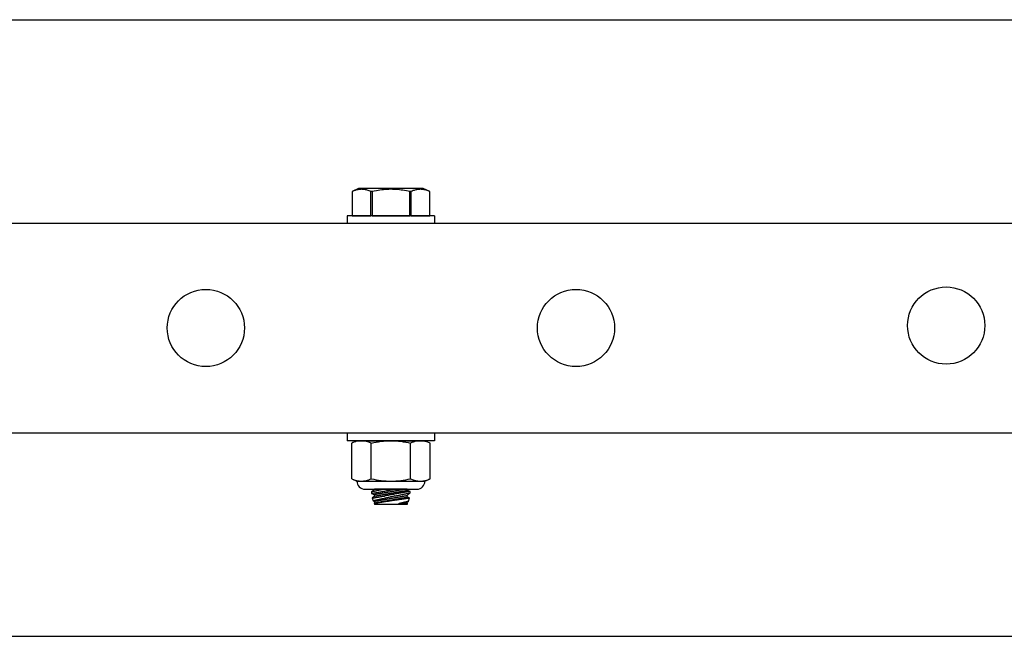
# Model space of a CAD drawing. Extents: x -66.4 to -4.6, y -40 to -19.7.
# Drawn here: x -27.9 to -24, y -39.8 to -37.3 of the extents above; entities that cross this region are included whole.
import ezdxf

# ---------------------------------------------------------------- set-up
doc = ezdxf.new("R2010")
doc.units = 0
doc.header["$MEASUREMENT"] = 0
doc.layers.get('0').update_dxf_attribs({"linetype": 'CONTINUOUS'})

msp = doc.modelspace()

# ---------------------------------------------------------------- linework, layer by layer
at = {"ltscale": 0.3}
for p, q in [((-60.9379, -37.3147), (-12.9379, -37.3147)), ((-60.9379, -39.8147), (-12.9379, -39.8147))]:
    msp.add_line(p, q, dxfattribs=at)
for p, q in [((-26.5688, -37.9992), (-26.5956, -38.0117)), ((-26.5908, -38.0097), (-26.5956, -38.0117)), ((-26.5956, -38.0117), (-26.5956, -38.1095)), ((-26.5956, -38.0117), (-26.5956, -38.1095)), ((-26.5956, -38.0117), (-26.5956, -38.0117)), ((-26.586, -38.0078), (-26.5908, -38.0097)), ((-26.5828, -38.0067), (-26.586, -38.0078)), ((-26.5796, -38.0057), (-26.5828, -38.0067)), ((-26.5764, -38.0049), (-26.5796, -38.0057)), ((-26.5724, -38.004), (-26.5764, -38.0049)), ((-26.5684, -38.0033), (-26.5724, -38.004)), ((-26.307, -37.9992), (-26.5688, -37.9992)), ((-26.5644, -38.0028), (-26.5684, -38.0033)), ((-26.5605, -38.0025), (-26.5644, -38.0028)), ((-26.5565, -38.0024), (-26.5605, -38.0025)), ((-26.5527, -38.0026), (-26.5565, -38.0024)), ((-26.5489, -38.0029), (-26.5527, -38.0026)), ((-26.5451, -38.0034), (-26.5489, -38.0029)), ((-26.5413, -38.0041), (-26.5451, -38.0034)), ((-26.5376, -38.005), (-26.5413, -38.0041)), ((-26.5338, -38.0061), (-26.5376, -38.005)), ((-26.5301, -38.0073), (-26.5338, -38.0061)), ((-26.5263, -38.0086), (-26.5301, -38.0073)), ((-26.5226, -38.0101), (-26.5263, -38.0086)), ((-26.5189, -38.0117), (-26.5226, -38.0101)), ((-26.5189, -38.1095), (-26.5189, -38.0117)), ((-26.5146, -38.0117), (-26.5189, -38.0117)), ((-26.5059, -38.0098), (-26.5146, -38.0117)), ((-26.5146, -38.0117), (-26.5146, -38.1095)), ((-26.4971, -38.0081), (-26.5059, -38.0098)), ((-26.4898, -38.0068), (-26.4971, -38.0081)), ((-26.4824, -38.0057), (-26.4898, -38.0068)), ((-26.475, -38.0047), (-26.4824, -38.0057)), ((-26.4676, -38.0039), (-26.475, -38.0047)), ((-26.4602, -38.0033), (-26.4676, -38.0039)), ((-26.4532, -38.0028), (-26.4602, -38.0033)), ((-26.4461, -38.0026), (-26.4532, -38.0028)), ((-26.4391, -38.0024), (-26.4461, -38.0026)), ((-26.432, -38.0025), (-26.4391, -38.0024)), ((-26.4249, -38.0027), (-26.432, -38.0025)), ((-26.4179, -38.0031), (-26.4249, -38.0027)), ((-26.4108, -38.0037), (-26.4179, -38.0031)), ((-26.4038, -38.0044), (-26.4108, -38.0037)), ((-26.3968, -38.0052), (-26.4038, -38.0044)), ((-26.3898, -38.0062), (-26.3968, -38.0052)), ((-26.3826, -38.0074), (-26.3898, -38.0062)), ((-26.3754, -38.0087), (-26.3826, -38.0074)), ((-26.3683, -38.0102), (-26.3754, -38.0087)), ((-26.3612, -38.0117), (-26.3683, -38.0102)), ((-26.3612, -38.1095), (-26.3612, -38.0117)), ((-26.3569, -38.0117), (-26.3612, -38.0117)), ((-26.3522, -38.0097), (-26.3569, -38.0117)), ((-26.3569, -38.0117), (-26.3569, -38.1095)), ((-26.3473, -38.0078), (-26.3522, -38.0097)), ((-26.3441, -38.0067), (-26.3473, -38.0078)), ((-26.3409, -38.0057), (-26.3441, -38.0067)), ((-26.3377, -38.0049), (-26.3409, -38.0057)), ((-26.3337, -38.004), (-26.3377, -38.0049)), ((-26.3298, -38.0033), (-26.3337, -38.004)), ((-26.3258, -38.0028), (-26.3298, -38.0033)), ((-26.3218, -38.0025), (-26.3258, -38.0028)), ((-26.3178, -38.0024), (-26.3218, -38.0025)), ((-26.314, -38.0026), (-26.3178, -38.0024)), ((-26.3102, -38.0029), (-26.314, -38.0026)), ((-26.3064, -38.0034), (-26.3102, -38.0029)), ((-26.2802, -38.0117), (-26.307, -37.9992)), ((-26.3027, -38.0041), (-26.3064, -38.0034)), ((-26.2989, -38.005), (-26.3027, -38.0041)), ((-26.2951, -38.0061), (-26.2989, -38.005)), ((-26.2914, -38.0073), (-26.2951, -38.0061)), ((-26.2877, -38.0086), (-26.2914, -38.0073)), ((-26.2839, -38.0101), (-26.2877, -38.0086)), ((-26.2802, -38.0117), (-26.2839, -38.0101)), ((-26.2802, -38.1095), (-26.2802, -38.0117)), ((-26.2802, -38.1095), (-26.2802, -38.0117)), ((-26.2802, -38.0117), (-26.2802, -38.0117)), ((-26.5956, -38.1095), (-26.5189, -38.1095)), ((-26.5956, -38.1095), (-26.5956, -38.1095)), ((-26.5146, -38.1095), (-26.5189, -38.1095)), ((-26.5146, -38.1095), (-26.3612, -38.1095)), ((-26.3569, -38.1095), (-26.3612, -38.1095)), ((-26.3569, -38.1095), (-26.2802, -38.1095)), ((-26.2802, -38.1095), (-26.2802, -38.1095)), ((-26.5757, -39.0215), (-26.597, -39.0314)), ((-26.5757, -39.0215), (-26.5573, -39.0215)), ((-26.5573, -39.0215), (-26.4379, -39.0215)), ((-26.4379, -39.0215), (-26.3186, -39.0215)), ((-26.3186, -39.0215), (-26.3001, -39.0215)), ((-26.2788, -39.0314), (-26.3001, -39.0215)), ((-26.597, -39.1756), (-26.597, -39.0314)), ((-26.5175, -39.1756), (-26.5175, -39.0314)), ((-26.3584, -39.1756), (-26.3584, -39.0314)), ((-26.2788, -39.1756), (-26.2788, -39.0314)), ((-26.597, -39.1756), (-26.5757, -39.1855)), ((-26.3001, -39.1855), (-26.2788, -39.1756)), ((-26.5757, -39.1855), (-26.5573, -39.1855)), ((-26.5573, -39.1855), (-26.4379, -39.1855)), ((-26.5429, -39.2183), (-26.3329, -39.2183)), ((-26.5042, -39.2186), (-26.5168, -39.2292)), ((-26.3716, -39.2183), (-26.5043, -39.2183)), ((-26.5043, -39.2183), (-26.5042, -39.2186)), ((-26.5042, -39.2186), (-26.5042, -39.2186)), ((-26.5042, -39.2186), (-26.5041, -39.2186)), ((-26.5041, -39.2186), (-26.5039, -39.2185)), ((-26.5039, -39.2185), (-26.5037, -39.2185)), ((-26.5037, -39.2185), (-26.5034, -39.2185)), ((-26.5034, -39.2185), (-26.5031, -39.2184)), ((-26.5031, -39.2184), (-26.5027, -39.2183)), ((-26.5027, -39.2183), (-26.5026, -39.2183)), ((-26.4819, -39.222), (-26.4855, -39.2227)), ((-26.479, -39.2214), (-26.4819, -39.222)), ((-26.476, -39.2208), (-26.479, -39.2214)), ((-26.473, -39.2202), (-26.476, -39.2208)), ((-26.4699, -39.2196), (-26.473, -39.2202)), ((-26.4657, -39.2188), (-26.4699, -39.2196)), ((-26.4633, -39.2183), (-26.4657, -39.2188)), ((-26.4452, -39.2225), (-26.4408, -39.2216)), ((-26.4408, -39.2216), (-26.4374, -39.221)), ((-26.4379, -39.1855), (-26.3186, -39.1855)), ((-26.4374, -39.221), (-26.434, -39.2204)), ((-26.434, -39.2204), (-26.4306, -39.2197)), ((-26.4306, -39.2197), (-26.4272, -39.2191)), ((-26.4272, -39.2191), (-26.4233, -39.2183)), ((-26.4065, -39.2221), (-26.4047, -39.2218)), ((-26.4047, -39.2218), (-26.403, -39.2214)), ((-26.403, -39.2214), (-26.4012, -39.2211)), ((-26.4012, -39.2211), (-26.3996, -39.2208)), ((-26.3996, -39.2208), (-26.3979, -39.2206)), ((-26.3979, -39.2206), (-26.3963, -39.2203)), ((-26.3963, -39.2203), (-26.3947, -39.22)), ((-26.3947, -39.22), (-26.3932, -39.2197)), ((-26.3932, -39.2197), (-26.3917, -39.2195)), ((-26.3917, -39.2195), (-26.3903, -39.2192)), ((-26.3903, -39.2192), (-26.3889, -39.219)), ((-26.3889, -39.219), (-26.3875, -39.2187)), ((-26.3875, -39.2187), (-26.3862, -39.2185)), ((-26.3862, -39.2185), (-26.3851, -39.2183)), ((-26.3708, -39.2228), (-26.3716, -39.2183)), ((-26.3186, -39.1855), (-26.3001, -39.1855)), ((-26.5166, -39.2291), (-26.5168, -39.2292)), ((-26.5168, -39.2292), (-26.5168, -39.2352)), ((-26.5168, -39.2292), (-26.5168, -39.2292)), ((-26.5168, -39.2352), (-26.5165, -39.2351)), ((-26.5168, -39.2352), (-26.5054, -39.2394)), ((-26.5168, -39.2352), (-26.5168, -39.2352)), ((-26.5162, -39.229), (-26.5166, -39.2291)), ((-26.5165, -39.2351), (-26.516, -39.2351)), ((-26.5155, -39.2289), (-26.5162, -39.229)), ((-26.516, -39.2351), (-26.5152, -39.2349)), ((-26.5146, -39.2287), (-26.5155, -39.2289)), ((-26.5152, -39.2349), (-26.5142, -39.2348)), ((-26.5134, -39.2284), (-26.5146, -39.2287)), ((-26.5142, -39.2348), (-26.513, -39.2345)), ((-26.5042, -39.2462), (-26.5137, -39.2541)), ((-26.5137, -39.2541), (-26.5097, -39.2654)), ((-26.5137, -39.2541), (-26.5137, -39.2541)), ((-26.5137, -39.2541), (-26.5136, -39.2541)), ((-26.5136, -39.2541), (-26.5133, -39.2541)), ((-26.5123, -39.2282), (-26.5134, -39.2284)), ((-26.5133, -39.2541), (-26.5129, -39.254)), ((-26.513, -39.2345), (-26.5116, -39.2343)), ((-26.5129, -39.254), (-26.5121, -39.2539)), ((-26.5111, -39.228), (-26.5123, -39.2282)), ((-26.5121, -39.2539), (-26.5111, -39.2537)), ((-26.5116, -39.2343), (-26.5099, -39.234)), ((-26.5098, -39.2277), (-26.5111, -39.228)), ((-26.5111, -39.2537), (-26.5098, -39.2535)), ((-26.5099, -39.234), (-26.508, -39.2337)), ((-26.5083, -39.2274), (-26.5098, -39.2277)), ((-26.5098, -39.2535), (-26.5083, -39.2532)), ((-26.5062, -39.2269), (-26.5083, -39.2274)), ((-26.5083, -39.2532), (-26.5066, -39.2529)), ((-26.508, -39.2337), (-26.5058, -39.2333)), ((-26.5066, -39.2529), (-26.5047, -39.2526)), ((-26.5039, -39.2265), (-26.5062, -39.2269)), ((-26.5058, -39.2333), (-26.5035, -39.2329)), ((-26.5054, -39.2394), (-26.5053, -39.2393)), ((-26.5054, -39.2394), (-26.5042, -39.2462)), ((-26.5054, -39.2394), (-26.5054, -39.2394)), ((-26.5053, -39.2393), (-26.5051, -39.2393)), ((-26.5051, -39.2393), (-26.5049, -39.2393)), ((-26.5049, -39.2393), (-26.5046, -39.2392)), ((-26.5047, -39.2526), (-26.5025, -39.2522)), ((-26.5046, -39.2392), (-26.5043, -39.2392)), ((-26.5043, -39.2392), (-26.5038, -39.2391)), ((-26.5042, -39.2462), (-26.5041, -39.2461)), ((-26.5042, -39.2462), (-26.5042, -39.2462)), ((-26.5041, -39.2461), (-26.5039, -39.2461)), ((-26.5014, -39.2259), (-26.5039, -39.2265)), ((-26.5039, -39.2461), (-26.5037, -39.2461)), ((-26.5038, -39.2391), (-26.5034, -39.239)), ((-26.5037, -39.2461), (-26.5034, -39.246)), ((-26.5035, -39.2329), (-26.501, -39.2325)), ((-26.5034, -39.239), (-26.5028, -39.2389)), ((-26.5034, -39.246), (-26.5031, -39.246)), ((-26.5031, -39.246), (-26.5027, -39.2459)), ((-26.5028, -39.2389), (-26.5022, -39.2388)), ((-26.5027, -39.2459), (-26.5022, -39.2458)), ((-26.5025, -39.2522), (-26.5002, -39.2518)), ((-26.5022, -39.2388), (-26.5016, -39.2387)), ((-26.5022, -39.2458), (-26.5016, -39.2457)), ((-26.5016, -39.2387), (-26.5009, -39.2386)), ((-26.5016, -39.2457), (-26.501, -39.2456)), ((-26.4993, -39.2255), (-26.5014, -39.2259)), ((-26.501, -39.2325), (-26.4983, -39.232)), ((-26.501, -39.2456), (-26.5004, -39.2455)), ((-26.5009, -39.2386), (-26.5001, -39.2384)), ((-26.5004, -39.2455), (-26.4997, -39.2454)), ((-26.5002, -39.2518), (-26.4976, -39.2514)), ((-26.5001, -39.2384), (-26.4992, -39.2383)), ((-26.4997, -39.2454), (-26.4989, -39.2452)), ((-26.4971, -39.2251), (-26.4993, -39.2255)), ((-26.4992, -39.2383), (-26.4983, -39.2381)), ((-26.4989, -39.2452), (-26.4981, -39.2451)), ((-26.4983, -39.232), (-26.4954, -39.2315)), ((-26.4983, -39.2381), (-26.4974, -39.238)), ((-26.4981, -39.2451), (-26.4972, -39.2449)), ((-26.4976, -39.2514), (-26.4948, -39.251)), ((-26.4974, -39.238), (-26.4964, -39.2378)), ((-26.4972, -39.2449), (-26.4962, -39.2448)), ((-26.4947, -39.2246), (-26.4971, -39.2251)), ((-26.4964, -39.2378), (-26.4953, -39.2376)), ((-26.4962, -39.2448), (-26.4952, -39.2446)), ((-26.4954, -39.2315), (-26.4923, -39.231)), ((-26.4953, -39.2376), (-26.4942, -39.2374)), ((-26.4952, -39.2446), (-26.4941, -39.2444)), ((-26.4948, -39.251), (-26.4918, -39.2505)), ((-26.4923, -39.2241), (-26.4947, -39.2246)), ((-26.4922, -39.2617), (-26.4944, -39.2622)), ((-26.4942, -39.2374), (-26.493, -39.2372)), ((-26.4941, -39.2444), (-26.493, -39.2442)), ((-26.493, -39.2372), (-26.4918, -39.237)), ((-26.493, -39.2442), (-26.4918, -39.244)), ((-26.489, -39.2234), (-26.4923, -39.2241)), ((-26.4923, -39.231), (-26.489, -39.2304)), ((-26.49, -39.2612), (-26.4922, -39.2617)), ((-26.4918, -39.237), (-26.4905, -39.2368)), ((-26.4918, -39.244), (-26.4906, -39.2438)), ((-26.4918, -39.2505), (-26.4887, -39.2499)), ((-26.4906, -39.2438), (-26.4893, -39.2436)), ((-26.4905, -39.2368), (-26.4892, -39.2365)), ((-26.4876, -39.2607), (-26.49, -39.2612)), ((-26.4893, -39.2436), (-26.488, -39.2433)), ((-26.4892, -39.2365), (-26.4878, -39.2363)), ((-26.4855, -39.2227), (-26.489, -39.2234)), ((-26.489, -39.2304), (-26.4856, -39.2298)), ((-26.4887, -39.2499), (-26.4854, -39.2494)), ((-26.488, -39.2433), (-26.4866, -39.2431)), ((-26.4878, -39.2363), (-26.4864, -39.236)), ((-26.4852, -39.2602), (-26.4876, -39.2607)), ((-26.4866, -39.2431), (-26.4852, -39.2428)), ((-26.4864, -39.236), (-26.4849, -39.2358)), ((-26.4856, -39.2298), (-26.4821, -39.2292)), ((-26.4854, -39.2494), (-26.4819, -39.2488)), ((-26.4852, -39.2428), (-26.4838, -39.2426)), ((-26.4827, -39.2597), (-26.4852, -39.2602)), ((-26.4849, -39.2358), (-26.4834, -39.2355)), ((-26.4838, -39.2426), (-26.4822, -39.2423)), ((-26.4834, -39.2355), (-26.4819, -39.2353)), ((-26.4801, -39.2591), (-26.4827, -39.2597)), ((-26.4822, -39.2423), (-26.4807, -39.242)), ((-26.4821, -39.2292), (-26.4784, -39.2285)), ((-26.4819, -39.2353), (-26.4803, -39.235)), ((-26.4819, -39.2488), (-26.4782, -39.2482)), ((-26.4807, -39.242), (-26.4791, -39.2418)), ((-26.4803, -39.235), (-26.4787, -39.2347)), ((-26.4774, -39.2585), (-26.4801, -39.2591)), ((-26.4791, -39.2418), (-26.4775, -39.2415)), ((-26.4787, -39.2347), (-26.477, -39.2344)), ((-26.4784, -39.2285), (-26.4746, -39.2278)), ((-26.4782, -39.2482), (-26.4744, -39.2476)), ((-26.4775, -39.2415), (-26.4758, -39.2412)), ((-26.4747, -39.2579), (-26.4774, -39.2585)), ((-26.477, -39.2344), (-26.4753, -39.2341)), ((-26.477, -39.262), (-26.4753, -39.2617)), ((-26.4758, -39.2412), (-26.4741, -39.2409)), ((-26.4753, -39.2341), (-26.4735, -39.2338)), ((-26.4753, -39.2617), (-26.4735, -39.2614)), ((-26.4717, -39.2572), (-26.4747, -39.2579)), ((-26.4746, -39.2278), (-26.4706, -39.2271)), ((-26.4744, -39.2476), (-26.4705, -39.247)), ((-26.4741, -39.2409), (-26.4723, -39.2406)), ((-26.4735, -39.2338), (-26.4717, -39.2335)), ((-26.4735, -39.2614), (-26.4717, -39.261)), ((-26.4723, -39.2406), (-26.4706, -39.2403)), ((-26.4717, -39.2335), (-26.4699, -39.2332)), ((-26.4686, -39.2566), (-26.4717, -39.2572)), ((-26.4717, -39.261), (-26.4699, -39.2607)), ((-26.4706, -39.2271), (-26.4665, -39.2264)), ((-26.4706, -39.2403), (-26.4688, -39.24)), ((-26.4705, -39.247), (-26.4665, -39.2463)), ((-26.4699, -39.2332), (-26.4681, -39.2328)), ((-26.4699, -39.2607), (-26.4681, -39.2604)), ((-26.4688, -39.24), (-26.4669, -39.2396)), ((-26.4655, -39.2559), (-26.4686, -39.2566)), ((-26.4681, -39.2328), (-26.4662, -39.2325)), ((-26.4681, -39.2604), (-26.4662, -39.2601)), ((-26.4669, -39.2396), (-26.465, -39.2393)), ((-26.4665, -39.2264), (-26.4624, -39.2256)), ((-26.4665, -39.2463), (-26.4643, -39.246)), ((-26.4662, -39.2325), (-26.4643, -39.2322)), ((-26.4662, -39.2601), (-26.4643, -39.2597)), ((-26.4623, -39.2551), (-26.4655, -39.2559)), ((-26.465, -39.2393), (-26.4632, -39.239)), ((-26.4643, -39.2322), (-26.4624, -39.2318)), ((-26.4643, -39.246), (-26.4622, -39.2457)), ((-26.4643, -39.2597), (-26.4624, -39.2594)), ((-26.4632, -39.239), (-26.4612, -39.2386)), ((-26.4624, -39.2256), (-26.4581, -39.2248)), ((-26.4624, -39.2318), (-26.4605, -39.2315)), ((-26.4624, -39.2594), (-26.4605, -39.2591)), ((-26.4591, -39.2544), (-26.4623, -39.2551)), ((-26.4589, -39.245), (-26.4622, -39.2457)), ((-26.4612, -39.2386), (-26.4593, -39.2383)), ((-26.4605, -39.2315), (-26.4585, -39.2312)), ((-26.4605, -39.2591), (-26.4585, -39.2587)), ((-26.4593, -39.2383), (-26.4573, -39.238)), ((-26.4559, -39.2537), (-26.4591, -39.2544)), ((-26.4556, -39.2444), (-26.4589, -39.245)), ((-26.4585, -39.2312), (-26.4565, -39.2308)), ((-26.4585, -39.2587), (-26.4565, -39.2584)), ((-26.4581, -39.2248), (-26.4539, -39.2241)), ((-26.4573, -39.238), (-26.4553, -39.2376)), ((-26.4565, -39.2308), (-26.4545, -39.2305)), ((-26.4565, -39.2584), (-26.4545, -39.258)), ((-26.4527, -39.2529), (-26.4559, -39.2537)), ((-26.4523, -39.2437), (-26.4556, -39.2444)), ((-26.4553, -39.2376), (-26.4534, -39.2373)), ((-26.4545, -39.2305), (-26.4525, -39.2301)), ((-26.4545, -39.258), (-26.4525, -39.2577)), ((-26.4539, -39.2241), (-26.4495, -39.2233)), ((-26.4534, -39.2373), (-26.4513, -39.2369)), ((-26.4494, -39.2522), (-26.4527, -39.2529)), ((-26.4525, -39.2301), (-26.4505, -39.2298)), ((-26.4525, -39.2577), (-26.4505, -39.2573)), ((-26.4489, -39.2431), (-26.4523, -39.2437)), ((-26.4513, -39.2369), (-26.4493, -39.2365)), ((-26.4505, -39.2298), (-26.4485, -39.2294)), ((-26.4505, -39.2573), (-26.4485, -39.257)), ((-26.4495, -39.2233), (-26.4452, -39.2225)), ((-26.446, -39.2514), (-26.4494, -39.2522)), ((-26.4493, -39.2365), (-26.4473, -39.2362)), ((-26.4456, -39.2425), (-26.4489, -39.2431)), ((-26.4485, -39.2294), (-26.4464, -39.229)), ((-26.4485, -39.257), (-26.4464, -39.2566)), ((-26.4473, -39.2362), (-26.4452, -39.2358)), ((-26.4464, -39.229), (-26.4444, -39.2287)), ((-26.4464, -39.2566), (-26.4444, -39.2562)), ((-26.4426, -39.2506), (-26.446, -39.2514)), ((-26.4412, -39.2416), (-26.4456, -39.2425)), ((-26.4452, -39.2358), (-26.4432, -39.2355)), ((-26.4444, -39.2287), (-26.4423, -39.2283)), ((-26.4444, -39.2562), (-26.4423, -39.2559)), ((-26.4432, -39.2355), (-26.4411, -39.2351)), ((-26.4391, -39.2498), (-26.4426, -39.2506)), ((-26.4423, -39.2283), (-26.4402, -39.228)), ((-26.4423, -39.2559), (-26.4402, -39.2555)), ((-26.4367, -39.2408), (-26.4412, -39.2416)), ((-26.4411, -39.2351), (-26.439, -39.2348)), ((-26.4402, -39.228), (-26.4382, -39.2276)), ((-26.4402, -39.2555), (-26.4382, -39.2552)), ((-26.4356, -39.2489), (-26.4391, -39.2498)), ((-26.439, -39.2348), (-26.437, -39.2344)), ((-26.4382, -39.2276), (-26.4361, -39.2272)), ((-26.4382, -39.2552), (-26.4361, -39.2548)), ((-26.437, -39.2344), (-26.4349, -39.234)), ((-26.437, -39.262), (-26.4349, -39.2616)), ((-26.4323, -39.24), (-26.4367, -39.2408)), ((-26.4361, -39.2272), (-26.434, -39.2269)), ((-26.4361, -39.2548), (-26.434, -39.2544)), ((-26.4322, -39.2481), (-26.4356, -39.2489)), ((-26.4349, -39.234), (-26.4329, -39.2337)), ((-26.4349, -39.2616), (-26.4329, -39.2612)), ((-26.434, -39.2269), (-26.432, -39.2265)), ((-26.434, -39.2544), (-26.432, -39.2541)), ((-26.4329, -39.2337), (-26.4308, -39.2333)), ((-26.4329, -39.2612), (-26.4308, -39.2609)), ((-26.428, -39.2392), (-26.4323, -39.24)), ((-26.4289, -39.2473), (-26.4322, -39.2481)), ((-26.432, -39.2265), (-26.4299, -39.2262)), ((-26.432, -39.2541), (-26.4299, -39.2537)), ((-26.4308, -39.2333), (-26.4287, -39.233)), ((-26.4308, -39.2609), (-26.4287, -39.2605)), ((-26.4299, -39.2262), (-26.4279, -39.2258)), ((-26.4299, -39.2537), (-26.4279, -39.2534)), ((-26.4255, -39.2465), (-26.4289, -39.2473)), ((-26.4287, -39.233), (-26.4267, -39.2326)), ((-26.4287, -39.2605), (-26.4267, -39.2602)), ((-26.4236, -39.2383), (-26.428, -39.2392)), ((-26.4279, -39.2258), (-26.4259, -39.2255)), ((-26.4279, -39.2534), (-26.4259, -39.253)), ((-26.4267, -39.2326), (-26.4247, -39.2322)), ((-26.4267, -39.2602), (-26.4247, -39.2598)), ((-26.4259, -39.2255), (-26.4238, -39.2251)), ((-26.4259, -39.253), (-26.4238, -39.2527)), ((-26.4221, -39.2457), (-26.4255, -39.2465)), ((-26.4247, -39.2322), (-26.4227, -39.2319)), ((-26.4247, -39.2598), (-26.4227, -39.2594)), ((-26.4241, -39.2625), (-26.4201, -39.2619)), ((-26.4238, -39.2251), (-26.4218, -39.2247)), ((-26.4238, -39.2527), (-26.4218, -39.2523)), ((-26.4193, -39.2376), (-26.4236, -39.2383)), ((-26.4227, -39.2319), (-26.4206, -39.2315)), ((-26.4227, -39.2594), (-26.4206, -39.2591)), ((-26.4221, -39.2457), (-26.4178, -39.2448)), ((-26.4218, -39.2247), (-26.4198, -39.2244)), ((-26.4218, -39.2523), (-26.4198, -39.252)), ((-26.4206, -39.2315), (-26.4187, -39.2312)), ((-26.4206, -39.2591), (-26.4187, -39.2587)), ((-26.4201, -39.2619), (-26.4161, -39.2613)), ((-26.4198, -39.2244), (-26.4179, -39.2241)), ((-26.4198, -39.252), (-26.4179, -39.2516)), ((-26.415, -39.2368), (-26.4193, -39.2376)), ((-26.4187, -39.2312), (-26.4167, -39.2308)), ((-26.4187, -39.2587), (-26.4167, -39.2584)), ((-26.4179, -39.2241), (-26.4159, -39.2237)), ((-26.4179, -39.2516), (-26.4159, -39.2513)), ((-26.4178, -39.2448), (-26.4136, -39.244)), ((-26.4167, -39.2308), (-26.4147, -39.2305)), ((-26.4167, -39.2584), (-26.4147, -39.2581)), ((-26.4161, -39.2613), (-26.4122, -39.2607)), ((-26.4159, -39.2237), (-26.414, -39.2234)), ((-26.4159, -39.2513), (-26.414, -39.2509)), ((-26.4108, -39.236), (-26.415, -39.2368)), ((-26.4147, -39.2305), (-26.4128, -39.2302)), ((-26.4147, -39.2581), (-26.4128, -39.2577)), ((-26.414, -39.2234), (-26.4121, -39.223)), ((-26.414, -39.2509), (-26.4121, -39.2506)), ((-26.4136, -39.244), (-26.4094, -39.2432)), ((-26.4128, -39.2302), (-26.4109, -39.2298)), ((-26.4128, -39.2577), (-26.4109, -39.2574)), ((-26.4122, -39.2607), (-26.4083, -39.2601)), ((-26.4121, -39.223), (-26.4102, -39.2227)), ((-26.4121, -39.2506), (-26.4102, -39.2503)), ((-26.4109, -39.2298), (-26.409, -39.2295)), ((-26.4109, -39.2574), (-26.409, -39.2571)), ((-26.4067, -39.2353), (-26.4108, -39.236)), ((-26.4102, -39.2227), (-26.4084, -39.2224)), ((-26.4102, -39.2503), (-26.4084, -39.2499)), ((-26.4094, -39.2432), (-26.4063, -39.2426)), ((-26.409, -39.2295), (-26.4072, -39.2292)), ((-26.409, -39.2571), (-26.4072, -39.2567)), ((-26.4084, -39.2224), (-26.4065, -39.2221)), ((-26.4084, -39.2499), (-26.4065, -39.2496)), ((-26.4083, -39.2601), (-26.4046, -39.2596)), ((-26.4072, -39.2292), (-26.4053, -39.2289)), ((-26.4072, -39.2567), (-26.4053, -39.2564)), ((-26.4027, -39.2346), (-26.4067, -39.2353)), ((-26.4065, -39.2496), (-26.4047, -39.2493)), ((-26.4063, -39.2426), (-26.4032, -39.242)), ((-26.4053, -39.2289), (-26.4035, -39.2285)), ((-26.4053, -39.2564), (-26.4035, -39.2561)), ((-26.4047, -39.2493), (-26.403, -39.249)), ((-26.4046, -39.2596), (-26.4009, -39.259)), ((-26.4035, -39.2285), (-26.4018, -39.2282)), ((-26.4035, -39.2561), (-26.4018, -39.2558)), ((-26.4032, -39.242), (-26.4001, -39.2414)), ((-26.403, -39.249), (-26.4012, -39.2487)), ((-26.3989, -39.2339), (-26.4027, -39.2346)), ((-26.4018, -39.2282), (-26.4001, -39.2279)), ((-26.4018, -39.2558), (-26.4001, -39.2555)), ((-26.4012, -39.2487), (-26.3996, -39.2484)), ((-26.4009, -39.259), (-26.3973, -39.2585)), ((-26.4001, -39.2279), (-26.3984, -39.2276)), ((-26.4001, -39.2414), (-26.3972, -39.2408)), ((-26.4001, -39.2555), (-26.3984, -39.2552)), ((-26.3996, -39.2484), (-26.3979, -39.2481)), ((-26.3951, -39.2332), (-26.3989, -39.2339)), ((-26.3984, -39.2276), (-26.3967, -39.2273)), ((-26.3984, -39.2552), (-26.3967, -39.2549)), ((-26.3979, -39.2481), (-26.3963, -39.2478)), ((-26.3973, -39.2585), (-26.3939, -39.258)), ((-26.3972, -39.2408), (-26.3935, -39.24)), ((-26.3967, -39.2273), (-26.3951, -39.2271)), ((-26.3967, -39.2549), (-26.3951, -39.2546)), ((-26.3963, -39.2478), (-26.3947, -39.2476)), ((-26.3951, -39.2271), (-26.3935, -39.2268)), ((-26.3915, -39.2326), (-26.3951, -39.2332)), ((-26.3951, -39.2546), (-26.3935, -39.2543)), ((-26.3947, -39.2476), (-26.3932, -39.2473)), ((-26.3939, -39.258), (-26.3905, -39.2575)), ((-26.3935, -39.2268), (-26.392, -39.2265)), ((-26.3935, -39.24), (-26.3899, -39.2393)), ((-26.3935, -39.2543), (-26.392, -39.2541)), ((-26.3932, -39.2473), (-26.3917, -39.247)), ((-26.392, -39.2265), (-26.3905, -39.2263)), ((-26.392, -39.2541), (-26.3905, -39.2538)), ((-26.3917, -39.247), (-26.3903, -39.2468)), ((-26.388, -39.2319), (-26.3915, -39.2326)), ((-26.3905, -39.2263), (-26.3891, -39.226)), ((-26.3905, -39.2538), (-26.3891, -39.2536)), ((-26.3905, -39.2575), (-26.3874, -39.2571)), ((-26.3903, -39.2468), (-26.3889, -39.2465)), ((-26.3899, -39.2393), (-26.3864, -39.2386)), ((-26.3891, -39.226), (-26.3877, -39.2258)), ((-26.3891, -39.2536), (-26.3877, -39.2533)), ((-26.3889, -39.2465), (-26.3875, -39.2463)), ((-26.3847, -39.2314), (-26.388, -39.2319)), ((-26.3877, -39.2258), (-26.3863, -39.2255)), ((-26.3877, -39.2533), (-26.3863, -39.2531)), ((-26.3875, -39.2463), (-26.3862, -39.2461)), ((-26.3874, -39.2571), (-26.3843, -39.2566)), ((-26.3864, -39.2386), (-26.3839, -39.2381)), ((-26.3863, -39.2255), (-26.385, -39.2253)), ((-26.3863, -39.2531), (-26.385, -39.2529)), ((-26.3862, -39.2461), (-26.385, -39.2459)), ((-26.385, -39.2253), (-26.3838, -39.2251)), ((-26.385, -39.2459), (-26.3838, -39.2456)), ((-26.385, -39.2529), (-26.3838, -39.2526)), ((-26.3816, -39.2308), (-26.3847, -39.2314)), ((-26.3843, -39.2566), (-26.3815, -39.2562)), ((-26.3839, -39.2381), (-26.3814, -39.2376)), ((-26.3838, -39.2251), (-26.3826, -39.2249)), ((-26.3838, -39.2456), (-26.3826, -39.2454)), ((-26.3838, -39.2526), (-26.3826, -39.2524)), ((-26.3826, -39.2249), (-26.3814, -39.2247)), ((-26.3826, -39.2454), (-26.3815, -39.2453)), ((-26.3826, -39.2524), (-26.3814, -39.2522)), ((-26.3787, -39.2303), (-26.3816, -39.2308)), ((-26.3815, -39.2453), (-26.3805, -39.2451)), ((-26.3815, -39.2562), (-26.3788, -39.2558)), ((-26.3814, -39.2247), (-26.3803, -39.2245)), ((-26.3814, -39.2376), (-26.3791, -39.2371)), ((-26.3814, -39.2522), (-26.3803, -39.252)), ((-26.3805, -39.2451), (-26.3795, -39.2449)), ((-26.3803, -39.2245), (-26.3793, -39.2243)), ((-26.3803, -39.252), (-26.3793, -39.2519)), ((-26.3795, -39.2449), (-26.3786, -39.2447)), ((-26.3793, -39.2243), (-26.3783, -39.2241)), ((-26.3793, -39.2519), (-26.3783, -39.2517)), ((-26.3791, -39.2371), (-26.3769, -39.2367)), ((-26.3788, -39.2558), (-26.3763, -39.2555)), ((-26.3759, -39.2298), (-26.3787, -39.2303)), ((-26.3786, -39.2447), (-26.3777, -39.2446)), ((-26.3783, -39.2241), (-26.3774, -39.224)), ((-26.3783, -39.2517), (-26.3774, -39.2515)), ((-26.3777, -39.2446), (-26.3769, -39.2444)), ((-26.3774, -39.224), (-26.3765, -39.2238)), ((-26.3774, -39.2515), (-26.3765, -39.2514)), ((-26.3769, -39.2367), (-26.3742, -39.2361)), ((-26.3769, -39.2444), (-26.3762, -39.2443)), ((-26.3765, -39.2238), (-26.3757, -39.2237)), ((-26.3765, -39.2514), (-26.3757, -39.2512)), ((-26.3763, -39.2555), (-26.3739, -39.2552)), ((-26.3762, -39.2443), (-26.3755, -39.2442)), ((-26.3733, -39.2294), (-26.3759, -39.2298)), ((-26.3757, -39.2237), (-26.375, -39.2235)), ((-26.3757, -39.2512), (-26.375, -39.2511)), ((-26.3755, -39.2442), (-26.3748, -39.2441)), ((-26.375, -39.2235), (-26.3743, -39.2234)), ((-26.375, -39.2511), (-26.3743, -39.251)), ((-26.3748, -39.2441), (-26.3743, -39.244)), ((-26.3743, -39.2234), (-26.3736, -39.2233)), ((-26.3743, -39.244), (-26.3738, -39.2439)), ((-26.3743, -39.251), (-26.3736, -39.2509)), ((-26.3742, -39.2361), (-26.3717, -39.2356)), ((-26.3739, -39.2552), (-26.3718, -39.2549)), ((-26.3738, -39.2439), (-26.3733, -39.2438)), ((-26.3736, -39.2233), (-26.3731, -39.2232)), ((-26.3736, -39.2509), (-26.3731, -39.2508)), ((-26.371, -39.229), (-26.3733, -39.2294)), ((-26.3733, -39.2438), (-26.3729, -39.2437)), ((-26.3731, -39.2232), (-26.3726, -39.2231)), ((-26.3731, -39.2508), (-26.3726, -39.2507)), ((-26.3729, -39.2437), (-26.3726, -39.2437)), ((-26.3726, -39.2231), (-26.3721, -39.223)), ((-26.3726, -39.2437), (-26.3724, -39.2436)), ((-26.3726, -39.2507), (-26.3721, -39.2506)), ((-26.3724, -39.2436), (-26.3722, -39.2436)), ((-26.3722, -39.2436), (-26.372, -39.2436)), ((-26.3721, -39.223), (-26.3717, -39.223)), ((-26.3721, -39.2506), (-26.3717, -39.2505)), ((-26.372, -39.2436), (-26.3594, -39.233)), ((-26.3708, -39.2504), (-26.372, -39.2436)), ((-26.372, -39.2436), (-26.372, -39.2436)), ((-26.372, -39.2436), (-26.372, -39.2436)), ((-26.3718, -39.2549), (-26.3699, -39.2546)), ((-26.3717, -39.223), (-26.3714, -39.2229)), ((-26.3717, -39.2356), (-26.3695, -39.2351)), ((-26.3717, -39.2505), (-26.3714, -39.2505)), ((-26.3714, -39.2229), (-26.3712, -39.2229)), ((-26.3714, -39.2505), (-26.3712, -39.2504)), ((-26.3712, -39.2229), (-26.371, -39.2228)), ((-26.3712, -39.2504), (-26.371, -39.2504)), ((-26.371, -39.2228), (-26.3709, -39.2228)), ((-26.3688, -39.2286), (-26.371, -39.229)), ((-26.371, -39.2504), (-26.3709, -39.2504)), ((-26.3709, -39.2228), (-26.3708, -39.2228)), ((-26.3709, -39.2504), (-26.3708, -39.2504)), ((-26.3594, -39.227), (-26.3708, -39.2228)), ((-26.3708, -39.2228), (-26.3708, -39.2228)), ((-26.3622, -39.2535), (-26.3708, -39.2504)), ((-26.3708, -39.2504), (-26.3708, -39.2504)), ((-26.3699, -39.2546), (-26.3682, -39.2543)), ((-26.3695, -39.2351), (-26.3679, -39.2348)), ((-26.3668, -39.2283), (-26.3688, -39.2286)), ((-26.3682, -39.2543), (-26.3666, -39.2541)), ((-26.3679, -39.2348), (-26.3664, -39.2345)), ((-26.3672, -39.2671), (-26.3622, -39.2535)), ((-26.3651, -39.228), (-26.3668, -39.2283)), ((-26.3666, -39.2541), (-26.3654, -39.2539)), ((-26.3664, -39.2345), (-26.365, -39.2342)), ((-26.3654, -39.2539), (-26.3643, -39.2538)), ((-26.3636, -39.2277), (-26.3651, -39.228)), ((-26.365, -39.2342), (-26.3638, -39.234)), ((-26.3643, -39.2538), (-26.3634, -39.2537)), ((-26.3638, -39.234), (-26.3625, -39.2337)), ((-26.3623, -39.2275), (-26.3636, -39.2277)), ((-26.3634, -39.2537), (-26.3628, -39.2536)), ((-26.3628, -39.2536), (-26.3624, -39.2535)), ((-26.3625, -39.2337), (-26.3614, -39.2335)), ((-26.3624, -39.2535), (-26.3622, -39.2535)), ((-26.3612, -39.2273), (-26.3623, -39.2275)), ((-26.3622, -39.2535), (-26.3622, -39.2535)), ((-26.3614, -39.2335), (-26.3605, -39.2333)), ((-26.3604, -39.2272), (-26.3612, -39.2273)), ((-26.3605, -39.2333), (-26.36, -39.2332)), ((-26.3598, -39.2271), (-26.3604, -39.2272)), ((-26.36, -39.2332), (-26.3597, -39.2331)), ((-26.3595, -39.227), (-26.3598, -39.2271)), ((-26.3597, -39.2331), (-26.3594, -39.233)), ((-26.3594, -39.227), (-26.3595, -39.227)), ((-26.3594, -39.233), (-26.3594, -39.227)), ((-26.3594, -39.233), (-26.3594, -39.233)), ((-26.3594, -39.233), (-26.3594, -39.233)), ((-26.5094, -39.2653), (-26.5096, -39.2654)), ((-26.5096, -39.2654), (-26.5054, -39.2669)), ((-26.5096, -39.2654), (-26.5096, -39.2654)), ((-26.509, -39.2652), (-26.5094, -39.2653)), ((-26.5083, -39.2651), (-26.509, -39.2652)), ((-26.5074, -39.2649), (-26.5083, -39.2651)), ((-26.5063, -39.2647), (-26.5074, -39.2649)), ((-26.5052, -39.2645), (-26.5063, -39.2647)), ((-26.5061, -39.2753), (-26.5042, -39.2803)), ((-26.5042, -39.2737), (-26.506, -39.2752)), ((-26.506, -39.2753), (-26.506, -39.2752)), ((-26.506, -39.2752), (-26.5058, -39.2752)), ((-26.5058, -39.2752), (-26.5053, -39.2751)), ((-26.5054, -39.2669), (-26.5042, -39.2737)), ((-26.5054, -39.2669), (-26.5054, -39.2669)), ((-26.5054, -39.2669), (-26.5053, -39.2669)), ((-26.5053, -39.2669), (-26.5051, -39.2669)), ((-26.5053, -39.2751), (-26.5046, -39.275)), ((-26.504, -39.2642), (-26.5052, -39.2645)), ((-26.5051, -39.2669), (-26.5049, -39.2668)), ((-26.5049, -39.2668), (-26.5046, -39.2668)), ((-26.5046, -39.2668), (-26.5043, -39.2667)), ((-26.5046, -39.275), (-26.5037, -39.2749)), ((-26.5043, -39.2667), (-26.5038, -39.2667)), ((-26.5042, -39.2737), (-26.5042, -39.2737)), ((-26.5042, -39.2737), (-26.5041, -39.2737)), ((-26.372, -39.2803), (-26.5042, -39.2803)), ((-26.5041, -39.2737), (-26.5039, -39.2737)), ((-26.5027, -39.2639), (-26.504, -39.2642)), ((-26.5039, -39.2737), (-26.5037, -39.2736)), ((-26.5038, -39.2667), (-26.5034, -39.2666)), ((-26.5037, -39.2736), (-26.5034, -39.2736)), ((-26.5037, -39.2749), (-26.5026, -39.2747)), ((-26.5034, -39.2666), (-26.5028, -39.2665)), ((-26.5034, -39.2736), (-26.5031, -39.2735)), ((-26.5031, -39.2735), (-26.5027, -39.2734)), ((-26.5028, -39.2665), (-26.5022, -39.2664)), ((-26.5012, -39.2636), (-26.5027, -39.2639)), ((-26.5027, -39.2734), (-26.5022, -39.2734)), ((-26.5026, -39.2747), (-26.5013, -39.2745)), ((-26.5022, -39.2664), (-26.5016, -39.2663)), ((-26.5022, -39.2734), (-26.5016, -39.2733)), ((-26.5016, -39.2663), (-26.5009, -39.2661)), ((-26.5016, -39.2733), (-26.501, -39.2732)), ((-26.5013, -39.2745), (-26.4998, -39.2742)), ((-26.4992, -39.2632), (-26.5012, -39.2636)), ((-26.501, -39.2732), (-26.5004, -39.273)), ((-26.5009, -39.2661), (-26.5001, -39.266)), ((-26.5004, -39.273), (-26.4997, -39.2729)), ((-26.5001, -39.266), (-26.4992, -39.2659)), ((-26.4998, -39.2742), (-26.498, -39.2739)), ((-26.4997, -39.2729), (-26.4989, -39.2728)), ((-26.4969, -39.2627), (-26.4992, -39.2632)), ((-26.4992, -39.2659), (-26.4983, -39.2657)), ((-26.4989, -39.2728), (-26.4981, -39.2726)), ((-26.4983, -39.2657), (-26.4974, -39.2655)), ((-26.4981, -39.2726), (-26.4972, -39.2725)), ((-26.498, -39.2739), (-26.4961, -39.2736)), ((-26.4974, -39.2655), (-26.4964, -39.2654)), ((-26.4972, -39.2725), (-26.4962, -39.2723)), ((-26.4944, -39.2622), (-26.4969, -39.2627)), ((-26.4964, -39.2654), (-26.4953, -39.2652)), ((-26.4962, -39.2723), (-26.4952, -39.2721)), ((-26.4961, -39.2736), (-26.494, -39.2733)), ((-26.4953, -39.2652), (-26.4942, -39.265)), ((-26.4952, -39.2721), (-26.4941, -39.272)), ((-26.4942, -39.265), (-26.493, -39.2648)), ((-26.4941, -39.272), (-26.493, -39.2718)), ((-26.494, -39.2733), (-26.4917, -39.2729)), ((-26.493, -39.2648), (-26.4918, -39.2645)), ((-26.493, -39.2718), (-26.4918, -39.2716)), ((-26.4918, -39.2645), (-26.4905, -39.2643)), ((-26.4918, -39.2716), (-26.4906, -39.2713)), ((-26.4917, -39.2729), (-26.4892, -39.2725)), ((-26.4906, -39.2713), (-26.4893, -39.2711)), ((-26.4905, -39.2643), (-26.4892, -39.2641)), ((-26.4893, -39.2711), (-26.488, -39.2709)), ((-26.4892, -39.2641), (-26.4878, -39.2639)), ((-26.4892, -39.2725), (-26.4865, -39.2721)), ((-26.488, -39.2709), (-26.4866, -39.2706)), ((-26.4878, -39.2639), (-26.4864, -39.2636)), ((-26.4866, -39.2706), (-26.4852, -39.2704)), ((-26.4865, -39.2721), (-26.4837, -39.2716)), ((-26.4864, -39.2636), (-26.4849, -39.2633)), ((-26.4852, -39.2704), (-26.4838, -39.2701)), ((-26.4849, -39.2633), (-26.4834, -39.2631)), ((-26.4838, -39.2701), (-26.4822, -39.2699)), ((-26.4837, -39.2716), (-26.4807, -39.2712)), ((-26.4834, -39.2631), (-26.4819, -39.2628)), ((-26.4822, -39.2699), (-26.4807, -39.2696)), ((-26.4819, -39.2628), (-26.4803, -39.2625)), ((-26.4807, -39.2696), (-26.4791, -39.2693)), ((-26.4807, -39.2712), (-26.4776, -39.2707)), ((-26.4803, -39.2625), (-26.4787, -39.2622)), ((-26.4791, -39.2693), (-26.4775, -39.269)), ((-26.4787, -39.2622), (-26.477, -39.262)), ((-26.4776, -39.2707), (-26.4743, -39.2702)), ((-26.4775, -39.269), (-26.4758, -39.2687)), ((-26.4758, -39.2687), (-26.4741, -39.2684)), ((-26.4743, -39.2702), (-26.4709, -39.2696)), ((-26.4741, -39.2684), (-26.4723, -39.2681)), ((-26.4723, -39.2681), (-26.4706, -39.2678)), ((-26.4709, -39.2696), (-26.4675, -39.2691)), ((-26.4706, -39.2678), (-26.4688, -39.2675)), ((-26.4688, -39.2675), (-26.4669, -39.2672)), ((-26.4675, -39.2691), (-26.4638, -39.2685)), ((-26.4669, -39.2672), (-26.465, -39.2669)), ((-26.465, -39.2669), (-26.4632, -39.2665)), ((-26.4638, -39.2685), (-26.4601, -39.2679)), ((-26.4632, -39.2665), (-26.4612, -39.2662)), ((-26.4612, -39.2662), (-26.4593, -39.2659)), ((-26.4601, -39.2679), (-26.4563, -39.2673)), ((-26.4593, -39.2659), (-26.4573, -39.2655)), ((-26.4573, -39.2655), (-26.4553, -39.2652)), ((-26.4563, -39.2673), (-26.4524, -39.2667)), ((-26.4553, -39.2652), (-26.4534, -39.2648)), ((-26.4534, -39.2648), (-26.4513, -39.2645)), ((-26.4524, -39.2667), (-26.4484, -39.2661)), ((-26.4513, -39.2645), (-26.4493, -39.2641)), ((-26.4493, -39.2641), (-26.4473, -39.2638)), ((-26.4484, -39.2661), (-26.4445, -39.2655)), ((-26.4473, -39.2638), (-26.4452, -39.2634)), ((-26.4452, -39.2634), (-26.4432, -39.263)), ((-26.4445, -39.2655), (-26.4404, -39.2649)), ((-26.4432, -39.263), (-26.4411, -39.2627)), ((-26.4411, -39.2627), (-26.439, -39.2623)), ((-26.4404, -39.2649), (-26.4363, -39.2643)), ((-26.439, -39.2623), (-26.437, -39.262)), ((-26.4363, -39.2643), (-26.4323, -39.2637)), ((-26.4323, -39.2637), (-26.4282, -39.2631)), ((-26.4282, -39.2631), (-26.4241, -39.2625)), ((-26.4042, -39.2766), (-26.407, -39.2773)), ((-26.407, -39.2773), (-26.4052, -39.277)), ((-26.407, -39.2773), (-26.4054, -39.2773)), ((-26.4054, -39.2773), (-26.4021, -39.2774)), ((-26.4052, -39.277), (-26.4034, -39.2766)), ((-26.4014, -39.2759), (-26.4042, -39.2766)), ((-26.4034, -39.2766), (-26.4017, -39.2763)), ((-26.4021, -39.2774), (-26.3989, -39.2774)), ((-26.4017, -39.2763), (-26.4, -39.276)), ((-26.3987, -39.2752), (-26.4014, -39.2759)), ((-26.4, -39.276), (-26.3983, -39.2757)), ((-26.3989, -39.2774), (-26.3958, -39.2774)), ((-26.3961, -39.2746), (-26.3987, -39.2752)), ((-26.3983, -39.2757), (-26.3967, -39.2755)), ((-26.3967, -39.2755), (-26.3951, -39.2752)), ((-26.3932, -39.2739), (-26.3961, -39.2746)), ((-26.3958, -39.2774), (-26.3928, -39.2774)), ((-26.3951, -39.2752), (-26.3935, -39.2749)), ((-26.3935, -39.2749), (-26.392, -39.2746)), ((-26.3904, -39.2732), (-26.3932, -39.2739)), ((-26.3928, -39.2774), (-26.39, -39.2775)), ((-26.392, -39.2746), (-26.3905, -39.2744)), ((-26.3905, -39.2744), (-26.3891, -39.2741)), ((-26.3878, -39.2725), (-26.3904, -39.2732)), ((-26.39, -39.2775), (-26.3873, -39.2775)), ((-26.3891, -39.2741), (-26.3878, -39.2739)), ((-26.3853, -39.2718), (-26.3878, -39.2725)), ((-26.3878, -39.2739), (-26.3864, -39.2737)), ((-26.3873, -39.2775), (-26.3849, -39.2775)), ((-26.3864, -39.2737), (-26.3852, -39.2734)), ((-26.3829, -39.2712), (-26.3853, -39.2718)), ((-26.3852, -39.2734), (-26.3839, -39.2732)), ((-26.3849, -39.2775), (-26.3827, -39.2774)), ((-26.3839, -39.2732), (-26.3828, -39.273)), ((-26.3806, -39.2706), (-26.3829, -39.2712)), ((-26.3828, -39.273), (-26.3817, -39.2728)), ((-26.3827, -39.2774), (-26.3806, -39.2774)), ((-26.3817, -39.2728), (-26.3806, -39.2727)), ((-26.3786, -39.2701), (-26.3806, -39.2706)), ((-26.3806, -39.2727), (-26.3796, -39.2725)), ((-26.3806, -39.2774), (-26.3787, -39.2774)), ((-26.3796, -39.2725), (-26.3787, -39.2723)), ((-26.3787, -39.2723), (-26.3778, -39.2722)), ((-26.3787, -39.2774), (-26.377, -39.2774)), ((-26.3767, -39.2696), (-26.3786, -39.2701)), ((-26.3778, -39.2722), (-26.377, -39.272)), ((-26.377, -39.272), (-26.3762, -39.2719)), ((-26.377, -39.2774), (-26.3755, -39.2774)), ((-26.375, -39.2692), (-26.3767, -39.2696)), ((-26.3762, -39.2719), (-26.3755, -39.2718)), ((-26.3755, -39.2718), (-26.3749, -39.2716)), ((-26.3755, -39.2774), (-26.3742, -39.2774)), ((-26.3734, -39.2688), (-26.375, -39.2692)), ((-26.3749, -39.2716), (-26.3743, -39.2715)), ((-26.3743, -39.2715), (-26.3738, -39.2715)), ((-26.3742, -39.2774), (-26.3731, -39.2774)), ((-26.3738, -39.2715), (-26.3733, -39.2714)), ((-26.372, -39.2684), (-26.3734, -39.2688)), ((-26.3733, -39.2714), (-26.373, -39.2713)), ((-26.3731, -39.2774), (-26.3723, -39.2774)), ((-26.373, -39.2713), (-26.3726, -39.2713)), ((-26.3726, -39.2713), (-26.3724, -39.2712)), ((-26.3724, -39.2712), (-26.3722, -39.2712)), ((-26.3723, -39.2774), (-26.3716, -39.2773)), ((-26.3722, -39.2712), (-26.372, -39.2712)), ((-26.372, -39.2711), (-26.3672, -39.2671)), ((-26.3707, -39.2681), (-26.372, -39.2684)), ((-26.3709, -39.2773), (-26.372, -39.2711)), ((-26.372, -39.2712), (-26.372, -39.2711)), ((-26.372, -39.2711), (-26.372, -39.2711)), ((-26.372, -39.2803), (-26.3709, -39.2773)), ((-26.3716, -39.2773), (-26.3712, -39.2773)), ((-26.3712, -39.2773), (-26.3709, -39.2773)), ((-26.3709, -39.2773), (-26.3709, -39.2773)), ((-26.3697, -39.2678), (-26.3707, -39.2681)), ((-26.3688, -39.2676), (-26.3697, -39.2678)), ((-26.3681, -39.2674), (-26.3688, -39.2676)), ((-26.3676, -39.2672), (-26.3681, -39.2674)), ((-26.3673, -39.2672), (-26.3676, -39.2672)), ((-26.3672, -39.2671), (-26.3673, -39.2672)), ((-26.3672, -39.2671), (-26.3672, -39.2671))]:
    msp.add_line(p, q)
at = {"ltscale": 0.5}
for p, q in [((-54.9379, -38.1397), (-12.9379, -38.1397)), ((-26.6149, -38.1095), (-26.6149, -38.1405)), ((-26.2609, -38.1095), (-26.6149, -38.1095)), ((-26.2609, -38.1405), (-26.6149, -38.1405)), ((-26.2609, -38.1095), (-26.2609, -38.1405)), ((-54.9379, -38.9897), (-12.9379, -38.9897)), ((-26.6149, -38.9905), (-26.6149, -39.0215)), ((-26.2609, -38.9905), (-26.6149, -38.9905)), ((-26.2609, -39.0215), (-26.6149, -39.0215)), ((-26.2609, -38.9905), (-26.2609, -39.0215))]:
    msp.add_line(p, q, dxfattribs=at)
at = {"ltscale": 0.3}
for centre in [(-27.1879, -38.5645), (-25.6879, -38.5645), (-24.1879, -38.5547)]:
    msp.add_circle(centre, 0.1565, dxfattribs=at)
for centre, start, end in [((-26.5429, -39.1855), 180, 270), ((-26.3329, -39.1855), 270, 0)]:
    msp.add_arc(centre, 0.0328, start, end)
for points in [[(-26.5573, -39.0215), (-26.5639, -39.0215), (-26.5705, -39.0224), (-26.5839, -39.0258), (-26.5905, -39.0283), (-26.597, -39.0314)], [(-26.5175, -39.0314), (-26.5044, -39.0284), (-26.4911, -39.0258), (-26.4645, -39.0224), (-26.4512, -39.0215), (-26.4379, -39.0215)], [(-26.4379, -39.0215), (-26.4246, -39.0215), (-26.4113, -39.0224), (-26.3846, -39.0258), (-26.3714, -39.0284), (-26.3584, -39.0314)], [(-26.3186, -39.0215), (-26.3252, -39.0215), (-26.3319, -39.0224), (-26.3452, -39.0258), (-26.3518, -39.0283), (-26.3584, -39.0314)], [(-26.5573, -39.1855), (-26.5506, -39.1855), (-26.544, -39.1846), (-26.5306, -39.1811), (-26.524, -39.1786), (-26.5175, -39.1756)], [(-26.5175, -39.1756), (-26.5044, -39.1786), (-26.4911, -39.1811), (-26.4645, -39.1846), (-26.4512, -39.1855), (-26.4379, -39.1855)], [(-26.4379, -39.1855), (-26.4246, -39.1855), (-26.4113, -39.1846), (-26.3846, -39.1811), (-26.3714, -39.1786), (-26.3584, -39.1756)], [(-26.3186, -39.1855), (-26.312, -39.1855), (-26.3053, -39.1846), (-26.292, -39.1811), (-26.2854, -39.1786), (-26.2788, -39.1756)]]:
    msp.add_open_spline(points, degree=3, knots=[0, 0, 0, 0, 0.5, 0.5, 1, 1, 1, 1])
for points in [[(-26.5175, -39.0314), (-26.5306, -39.0253), (-26.5439, -39.0215), (-26.5573, -39.0215)], [(-26.2788, -39.0314), (-26.292, -39.0253), (-26.3052, -39.0215), (-26.3186, -39.0215)], [(-26.597, -39.1756), (-26.5839, -39.1817), (-26.5706, -39.1855), (-26.5573, -39.1855)], [(-26.3584, -39.1756), (-26.3452, -39.1817), (-26.332, -39.1855), (-26.3186, -39.1855)]]:
    msp.add_open_spline(points, degree=3)

doc.saveas('drawing.dxf')
